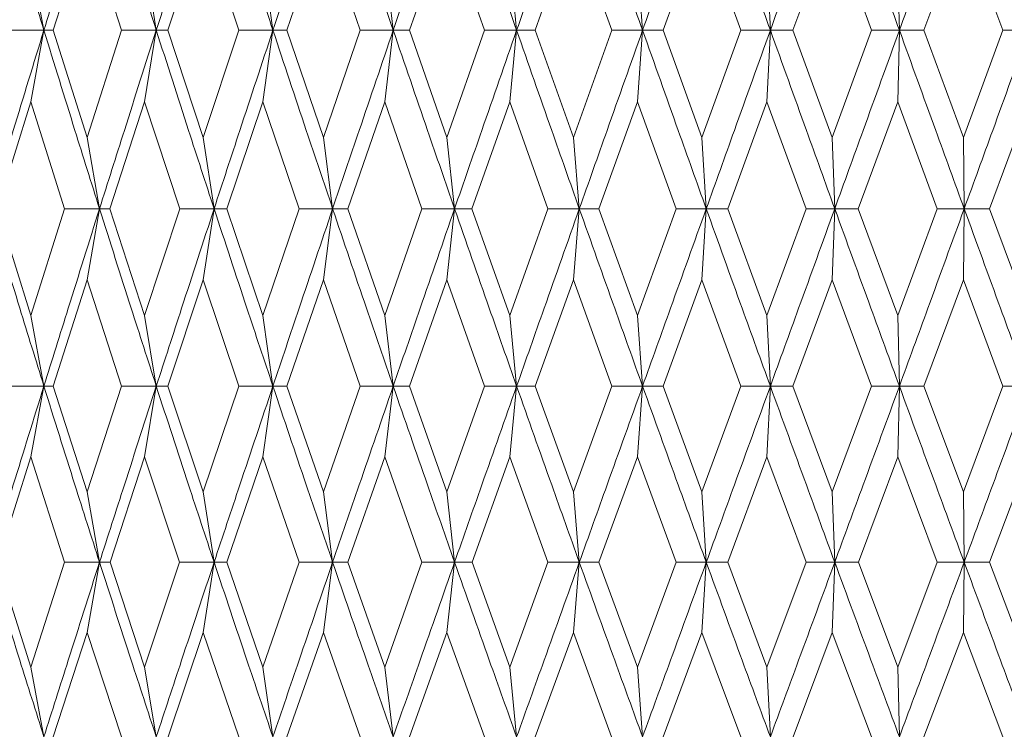
# Model space of a CAD drawing. Units: millimetres. Extents: x 37 to 202, y -70 to 277.
# Drawn here: x 76 to 81, y 208 to 211 of the extents above; entities that cross this region are included whole.
import ezdxf

# ---------------------------------------------------------------- set-up
doc = ezdxf.new("R2010")
doc.units = ezdxf.units.MM

msp = doc.modelspace()

# ---------------------------------------------------------------- linework, layer by layer
at = {"color": 7, "linetype": 'Continuous', "lineweight": 18}
for p, q in [((76.0007308, 211.83645462), (75.82929292, 211.29363948)), ((76.17425697, 211.29363944), (76.0007308, 211.83645462)), ((76.58620581, 211.83645442), (76.40811198, 211.29363946)), ((76.76612877, 211.29363944), (76.58620581, 211.83645442)), ((77.19196904, 211.83645442), (77.00808784, 211.29363946)), ((77.37741315, 211.29363944), (77.19196904, 211.83645442)), ((77.8150702, 211.83645442), (77.62629748, 211.29363946)), ((78.00513199, 211.29363944), (77.8150702, 211.83645442)), ((78.45247258, 211.83645462), (78.25972905, 211.29363948)), ((78.64622712, 211.29363944), (78.45247258, 211.83645462)), ((79.10107388, 211.83645442), (78.90529653, 211.29363946)), ((79.29757518, 211.29363944), (79.10107388, 211.83645442)), ((79.75771112, 211.83645442), (79.55985478, 211.29363946)), ((79.95600286, 211.29363944), (79.75771112, 211.83645442)), ((80.41918626, 211.83645442), (80.22021486, 211.29363946)), ((80.61830239, 211.29363944), (80.41918626, 211.83645442)), ((75.71649791, 211.65419432), (75.78274649, 211.29363245)), ((76.2907512, 211.65419431), (76.34944271, 211.29363245)), ((76.88673294, 211.65419431), (76.93758156, 211.29363245)), ((77.50153969, 211.65419431), (77.54429769, 211.29363245)), ((78.13217618, 211.65419431), (78.16663524, 211.29363245)), ((78.77556958, 211.65419432), (78.80156225, 211.29363245)), ((79.4285866, 211.65419431), (79.44598541, 211.29363245)), ((80.08804456, 211.65419431), (80.09676516, 211.29363245)), ((75.78274649, 211.29363245), (75.6046813, 211.29363944)), ((75.71649781, 210.93359381), (75.78274649, 211.29363245)), ((75.78274649, 211.29363245), (75.82929292, 211.29363948)), ((75.82929292, 211.29363948), (76.0007309, 210.75271445)), ((76.17425697, 211.29363944), (76.0007309, 210.75271445)), ((76.34944271, 211.29363245), (76.17425697, 211.29363944)), ((76.29075171, 210.93359312), (76.34944271, 211.29363245)), ((76.34944271, 211.29363245), (76.40811198, 211.29363946)), ((76.40811198, 211.29363946), (76.58620518, 210.75271438)), ((76.76612877, 211.29363944), (76.58620518, 210.75271438)), ((76.93758156, 211.29363245), (76.76612877, 211.29363944)), ((76.88673341, 210.93359312), (76.93758156, 211.29363245)), ((76.93758156, 211.29363245), (77.00808784, 211.29363946)), ((77.00808784, 211.29363946), (77.19196844, 210.75271438)), ((77.37741315, 211.29363944), (77.19196844, 210.75271438)), ((77.54429769, 211.29363245), (77.37741315, 211.29363944)), ((77.50154013, 210.93359312), (77.54429769, 211.29363245)), ((77.54429769, 211.29363245), (77.62629748, 211.29363946)), ((77.62629748, 211.29363946), (77.81506963, 210.75271438)), ((78.00513199, 211.29363944), (77.81506963, 210.75271438)), ((78.16663524, 211.29363245), (78.00513199, 211.29363944)), ((78.13217657, 210.93359312), (78.16663524, 211.29363245)), ((78.16663524, 211.29363245), (78.25972905, 211.29363948)), ((78.25972905, 211.29363948), (78.45247268, 210.75271445)), ((78.64622712, 211.29363944), (78.45247268, 210.75271445)), ((78.80156225, 211.29363245), (78.64622712, 211.29363944)), ((78.77556949, 210.93359381), (78.80156225, 211.29363245)), ((78.80156225, 211.29363245), (78.90529653, 211.29363946)), ((78.90529653, 211.29363946), (79.10107339, 210.75271438)), ((79.29757518, 211.29363944), (79.10107339, 210.75271438)), ((79.44598541, 211.29363245), (79.29757518, 211.29363944)), ((79.42858691, 210.93359312), (79.44598541, 211.29363245)), ((79.44598541, 211.29363245), (79.55985478, 211.29363946)), ((79.55985478, 211.29363946), (79.75771068, 210.75271438)), ((79.95600286, 211.29363944), (79.75771068, 210.75271438)), ((80.09676516, 211.29363245), (79.95600286, 211.29363944)), ((80.08804482, 210.93359312), (80.09676516, 211.29363245)), ((80.09676516, 211.29363245), (80.22021486, 211.29363946)), ((80.22021486, 211.29363946), (80.41918586, 210.75271438)), ((80.61830239, 211.29363944), (80.41918586, 210.75271438)), ((80.75073097, 211.29363245), (80.61830239, 211.29363944)), ((75.71649781, 210.93359381), (75.54878251, 210.39380861)), ((75.8864242, 210.39380857), (75.71649781, 210.93359381)), ((76.29075171, 210.93359312), (76.11596214, 210.3938086)), ((76.46749871, 210.39380857), (76.29075171, 210.93359312)), ((76.88673341, 210.93359312), (76.7057219, 210.3938086)), ((77.0694407, 210.39380857), (76.88673341, 210.93359312)), ((77.50154013, 210.93359312), (77.31518854, 210.3938086)), ((77.68931756, 210.39380857), (77.50154013, 210.93359312)), ((78.13217657, 210.93359312), (77.94139279, 210.3938086)), ((78.32410932, 210.39380857), (78.13217657, 210.93359312)), ((78.77556949, 210.93359381), (78.58128387, 210.39380861)), ((78.97072334, 210.39380857), (78.77556949, 210.93359381)), ((79.42858691, 210.93359312), (79.23174426, 210.3938086)), ((79.62600938, 210.39380857), (79.42858691, 210.93359312)), ((80.08804482, 210.93359312), (79.88960501, 210.3938086)), ((80.28677495, 210.39380857), (80.08804482, 210.93359312)), ((80.75073042, 210.93359381), (80.55166108, 210.39380861)), ((76.0007309, 210.75271445), (76.06324229, 210.3938019)), ((76.58620518, 210.75271438), (76.6410114, 210.3938019)), ((77.19196844, 210.75271438), (77.23880264, 210.3938019)), ((77.81506963, 210.75271438), (77.85370365, 210.3938019)), ((78.45247268, 210.75271445), (78.48271868, 210.3938019)), ((79.10107339, 210.75271438), (79.12278324, 210.3938019)), ((79.75771068, 210.75271438), (79.77077899, 210.3938019)), ((80.41918586, 210.75271438), (80.42354898, 210.3938019)), ((75.54878251, 210.39380861), (75.71649802, 209.85633248)), ((75.8864242, 210.39380857), (75.71649802, 209.85633248)), ((76.06324229, 210.3938019), (75.8864242, 210.39380857)), ((76.00073084, 210.03557093), (76.06324229, 210.3938019)), ((76.06324229, 210.3938019), (76.11596214, 210.3938086)), ((76.11596214, 210.3938086), (76.29075132, 209.85633244)), ((76.46749871, 210.39380857), (76.29075132, 209.85633244)), ((76.6410114, 210.3938019), (76.46749871, 210.39380857)), ((76.5862058, 210.03557043), (76.6410114, 210.3938019)), ((76.6410114, 210.3938019), (76.7057219, 210.3938086)), ((76.7057219, 210.3938086), (76.88673307, 209.85633244)), ((77.0694407, 210.39380857), (76.88673307, 209.85633244)), ((77.23880264, 210.3938019), (77.0694407, 210.39380857)), ((77.19196902, 210.03557043), (77.23880264, 210.3938019)), ((77.23880264, 210.3938019), (77.31518854, 210.3938086)), ((77.31518854, 210.3938086), (77.50153982, 209.85633244)), ((77.68931756, 210.39380857), (77.50153982, 209.85633244)), ((77.85370365, 210.3938019), (77.68931756, 210.39380857)), ((77.81507018, 210.03557043), (77.85370365, 210.3938019)), ((77.85370365, 210.3938019), (77.94139279, 210.3938086)), ((77.94139279, 210.3938086), (78.13217631, 209.85633244)), ((78.32410932, 210.39380857), (78.13217631, 209.85633244)), ((78.48271868, 210.3938019), (78.32410932, 210.39380857)), ((78.45247265, 210.03557093), (78.48271868, 210.3938019)), ((78.48271868, 210.3938019), (78.58128387, 210.39380861)), ((78.58128387, 210.39380861), (78.77556972, 209.85633248)), ((78.97072334, 210.39380857), (78.77556972, 209.85633248)), ((79.12278324, 210.3938019), (78.97072334, 210.39380857)), ((79.10107386, 210.03557043), (79.12278324, 210.3938019)), ((79.12278324, 210.3938019), (79.23174426, 210.3938086)), ((79.23174426, 210.3938086), (79.42858673, 209.85633244)), ((79.62600938, 210.39380857), (79.42858673, 209.85633244)), ((79.77077899, 210.3938019), (79.62600938, 210.39380857)), ((79.75771111, 210.03557043), (79.77077899, 210.3938019)), ((79.77077899, 210.3938019), (79.88960501, 210.3938086)), ((79.88960501, 210.3938086), (80.08804469, 209.85633244)), ((80.28677495, 210.39380857), (80.08804469, 209.85633244)), ((80.42354898, 210.3938019), (80.28677495, 210.39380857)), ((80.41918625, 210.03557043), (80.42354898, 210.3938019)), ((80.42354898, 210.3938019), (80.55166108, 210.39380861)), ((80.55166108, 210.39380861), (80.75073061, 209.85633242)), ((76.00073084, 210.03557093), (75.82946201, 209.49949315)), ((76.17408374, 209.49949312), (76.00073084, 210.03557093)), ((76.5862058, 210.03557043), (76.4082878, 209.49949314)), ((76.76594932, 209.49949312), (76.5862058, 210.03557043)), ((77.19196902, 210.03557043), (77.00826954, 209.49949314)), ((77.37722835, 209.49949312), (77.19196902, 210.03557043)), ((77.81507018, 210.03557043), (77.62648417, 209.49949314)), ((78.00494275, 209.49949312), (77.81507018, 210.03557043)), ((78.45247265, 210.03557093), (78.25991982, 209.49949315)), ((78.64603435, 209.49949312), (78.45247265, 210.03557093)), ((79.10107386, 210.03557043), (78.90549045, 209.49949314)), ((79.29737982, 209.49949312), (79.10107386, 210.03557043)), ((79.75771111, 210.03557043), (79.5600509, 209.49949314)), ((79.95580587, 209.49949312), (79.75771111, 210.03557043)), ((80.41918625, 210.03557043), (80.22041223, 209.49949314)), ((80.61810472, 209.49949312), (80.41918625, 210.03557043)), ((75.71649802, 209.85633248), (75.78274615, 209.49948682)), ((76.29075132, 209.85633244), (76.3494424, 209.49948682)), ((76.88673307, 209.85633244), (76.93758129, 209.49948682)), ((77.50153982, 209.85633244), (77.54429747, 209.49948682)), ((78.13217631, 209.85633244), (78.16663506, 209.49948682)), ((78.77556972, 209.85633248), (78.80156212, 209.49948682)), ((79.42858673, 209.85633244), (79.44598532, 209.49948682)), ((80.08804469, 209.85633244), (80.09676512, 209.49948682)), ((75.78274615, 209.49948682), (75.60451513, 209.49949312)), ((75.71649782, 209.14347877), (75.78274615, 209.49948682)), ((75.78274615, 209.49948682), (75.82946201, 209.49949315)), ((75.82946201, 209.49949315), (76.0007309, 208.96614612)), ((76.17408374, 209.49949312), (76.0007309, 208.96614612)), ((76.3494424, 209.49948682), (76.17408374, 209.49949312)), ((76.29075187, 209.14347857), (76.3494424, 209.49948682)), ((76.3494424, 209.49948682), (76.4082878, 209.49949314)), ((76.4082878, 209.49949314), (76.58620518, 208.96614604)), ((76.76594932, 209.49949312), (76.58620518, 208.96614604)), ((76.93758129, 209.49948682), (76.76594932, 209.49949312)), ((76.88673357, 209.14347857), (76.93758129, 209.49948682)), ((76.93758129, 209.49948682), (77.00826954, 209.49949314)), ((77.00826954, 209.49949314), (77.19196844, 208.96614604)), ((77.37722835, 209.49949312), (77.19196844, 208.96614604)), ((77.54429747, 209.49948682), (77.37722835, 209.49949312)), ((77.50154029, 209.14347857), (77.54429747, 209.49948682)), ((77.54429747, 209.49948682), (77.62648417, 209.49949314)), ((77.62648417, 209.49949314), (77.81506963, 208.96614604)), ((78.00494275, 209.49949312), (77.81506963, 208.96614604)), ((78.16663506, 209.49948682), (78.00494275, 209.49949312)), ((78.13217673, 209.14347857), (78.16663506, 209.49948682)), ((78.16663506, 209.49948682), (78.25991982, 209.49949315)), ((78.25991982, 209.49949315), (78.45247268, 208.96614612)), ((78.64603435, 209.49949312), (78.45247268, 208.96614612)), ((78.80156212, 209.49948682), (78.64603435, 209.49949312)), ((78.7755695, 209.14347877), (78.80156212, 209.49948682)), ((78.80156212, 209.49948682), (78.90549045, 209.49949314)), ((78.90549045, 209.49949314), (79.1010734, 208.96614604)), ((79.29737982, 209.49949312), (79.1010734, 208.96614604)), ((79.44598532, 209.49948682), (79.29737982, 209.49949312)), ((79.42858708, 209.14347857), (79.44598532, 209.49948682)), ((79.44598532, 209.49948682), (79.5600509, 209.49949314)), ((79.5600509, 209.49949314), (79.75771068, 208.96614604)), ((79.95580587, 209.49949312), (79.75771068, 208.96614604)), ((80.09676512, 209.49948682), (79.95580587, 209.49949312)), ((80.08804499, 209.14347857), (80.09676512, 209.49948682)), ((80.09676512, 209.49948682), (80.22041223, 209.49949314)), ((80.22041223, 209.49949314), (80.41918587, 208.96614604)), ((80.61810472, 209.49949312), (80.41918587, 208.96614604)), ((80.75073097, 209.49948682), (80.61810472, 209.49949312)), ((75.71649782, 209.14347877), (75.54896763, 208.61178607)), ((75.88623416, 208.61178607), (75.71649782, 209.14347877)), ((76.29075187, 209.14347857), (76.11615526, 208.61178607)), ((76.46730123, 208.61178607), (76.29075187, 209.14347857)), ((76.88673357, 209.14347857), (76.70592208, 208.61178607)), ((77.06923674, 208.61178607), (76.88673357, 209.14347857)), ((77.50154029, 209.14347857), (77.3153948, 208.61178607)), ((77.68910812, 208.61178607), (77.50154029, 209.14347857)), ((78.13217673, 209.14347857), (77.94160414, 208.61178607)), ((78.32389542, 208.61178607), (78.13217673, 209.14347857)), ((78.7755695, 209.14347877), (78.58149926, 208.61178607)), ((78.97050602, 208.61178607), (78.7755695, 209.14347877)), ((79.42858708, 209.14347857), (79.23196265, 208.61178607)), ((79.6257897, 208.61178607), (79.42858708, 209.14347857)), ((80.08804499, 209.14347857), (79.88982534, 208.61178607)), ((80.28655397, 208.61178607), (80.08804499, 209.14347857)), ((80.75073042, 209.14347876), (80.55188227, 208.61178607)), ((76.0007309, 208.96614612), (76.06323228, 208.61177797)), ((76.58620518, 208.96614604), (76.64100261, 208.61177797)), ((77.19196844, 208.96614604), (77.23879513, 208.61177797)), ((77.81506963, 208.96614604), (77.85369745, 208.61177797)), ((78.45247268, 208.96614612), (78.48271383, 208.61177797)), ((79.1010734, 208.96614604), (79.12277976, 208.61177797)), ((79.75771068, 208.96614604), (79.7707769, 208.61177797)), ((80.41918587, 208.96614604), (80.42354828, 208.61177797)), ((75.54896763, 208.61178607), (75.71649792, 208.08329838)), ((75.88623416, 208.61178607), (75.71649792, 208.08329838)), ((76.06323228, 208.61177797), (75.88623416, 208.61178607)), ((76.00073079, 208.25837422), (76.06323228, 208.61177797)), ((76.06323228, 208.61177797), (76.11615526, 208.61178607)), ((76.11615526, 208.61178607), (76.29075121, 208.08329835)), ((76.46730123, 208.61178607), (76.29075121, 208.08329835)), ((76.64100261, 208.61177797), (76.46730123, 208.61178607)), ((76.58620582, 208.25837402), (76.64100261, 208.61177797)), ((76.64100261, 208.61177797), (76.70592208, 208.61178607)), ((76.70592208, 208.61178607), (76.88673295, 208.08329835)), ((77.06923674, 208.61178607), (76.88673295, 208.08329835)), ((77.23879513, 208.61177797), (77.06923674, 208.61178607)), ((77.19196904, 208.25837402), (77.23879513, 208.61177797)), ((77.23879513, 208.61177797), (77.3153948, 208.61178607)), ((77.3153948, 208.61178607), (77.5015397, 208.08329835)), ((77.68910812, 208.61178607), (77.5015397, 208.08329835)), ((77.85369745, 208.61177797), (77.68910812, 208.61178607)), ((77.8150702, 208.25837402), (77.85369745, 208.61177797)), ((77.85369745, 208.61177797), (77.94160414, 208.61178607)), ((77.94160414, 208.61178607), (78.13217618, 208.08329835)), ((78.32389542, 208.61178607), (78.13217618, 208.08329835)), ((78.48271383, 208.61177797), (78.32389542, 208.61178607)), ((78.45247257, 208.25837422), (78.48271383, 208.61177797)), ((78.48271383, 208.61177797), (78.58149926, 208.61178607)), ((78.58149926, 208.61178607), (78.7755696, 208.08329838)), ((78.97050602, 208.61178607), (78.7755696, 208.08329838)), ((79.12277976, 208.61177797), (78.97050602, 208.61178607)), ((79.10107388, 208.25837402), (79.12277976, 208.61177797)), ((79.12277976, 208.61177797), (79.23196265, 208.61178607)), ((79.23196265, 208.61178607), (79.4285866, 208.08329835)), ((79.6257897, 208.61178607), (79.4285866, 208.08329835)), ((79.7707769, 208.61177797), (79.6257897, 208.61178607)), ((79.75771112, 208.25837402), (79.7707769, 208.61177797)), ((79.7707769, 208.61177797), (79.88982534, 208.61178607)), ((79.88982534, 208.61178607), (80.08804456, 208.08329835)), ((80.28655397, 208.61178607), (80.08804456, 208.08329835)), ((80.42354828, 208.61177797), (80.28655397, 208.61178607)), ((80.41918626, 208.25837402), (80.42354828, 208.61177797)), ((80.42354828, 208.61177797), (80.55188227, 208.61178607)), ((80.55188227, 208.61178607), (80.75073049, 208.08329832)), ((76.00073079, 208.25837422), (75.8296981, 207.73178343)), ((76.17384187, 207.73178343), (76.00073079, 208.25837422)), ((76.58620582, 208.25837402), (76.40853329, 207.73178343)), ((76.76569876, 207.73178343), (76.58620582, 208.25837402)), ((77.19196904, 208.25837402), (77.00852323, 207.73178343)), ((77.37697032, 207.73178343), (77.19196904, 208.25837402)), ((77.8150702, 208.25837402), (77.62674483, 207.73178343)), ((78.00467851, 207.73178343), (77.8150702, 208.25837402)), ((78.45247257, 208.25837422), (78.26018618, 207.73178343)), ((78.64576519, 207.73178343), (78.45247257, 208.25837422)), ((79.10107388, 208.25837402), (78.9057612, 207.73178343)), ((79.29710705, 207.73178343), (79.10107388, 208.25837402)), ((79.75771112, 208.25837402), (79.56032474, 207.73178343)), ((79.95553083, 207.73178343), (79.75771112, 208.25837402)), ((80.41918626, 208.25837402), (80.22068782, 207.73178343)), ((80.61782873, 207.73178343), (80.41918626, 208.25837402)), ((75.71649792, 208.08329838), (75.78273959, 207.73177029)), ((76.29075121, 208.08329835), (76.34943659, 207.73177029)), ((76.88673295, 208.08329835), (76.93757626, 207.73177029)), ((77.5015397, 208.08329835), (77.54429324, 207.73177029)), ((78.13217618, 208.08329835), (78.16663165, 207.73177029)), ((78.7755696, 208.08329838), (78.80155954, 207.73177029)), ((79.4285866, 208.08329835), (79.4459836, 207.73177029)), ((80.08804456, 208.08329835), (80.09676425, 207.73177029))]:
    msp.add_line(p, q, dxfattribs=at)
for points, knots in [([(75.50829927, 212.19788799), (75.55908405, 212.0289218), (75.64969527, 211.72744895), (75.74212206, 211.42608934), (75.78274649, 211.29363245)], [0, 0, 0, 0, 0.5604690094, 1, 1, 1, 1]), ([(76.06323255, 212.19788799), (76.01050705, 212.0289218), (75.91643315, 211.72744895), (75.82356494, 211.42608934), (75.78274649, 211.29363245)], [0, 0, 0, 0, 0.56046900944, 1, 1, 1, 1]), ([(76.06323255, 212.19788799), (76.11625789, 212.0289218), (76.21086675, 211.72744895), (76.30713141, 211.42608934), (76.34944271, 211.29363245)], [0, 0, 0, 0, 0.5604690094, 1, 1, 1, 1]), ([(76.64100286, 212.19788799), (76.58625817, 212.0289218), (76.48858162, 211.72744895), (76.39192589, 211.42608934), (76.34944271, 211.29363245)], [0, 0, 0, 0, 0.5604690094, 1, 1, 1, 1]), ([(76.64100286, 212.19788799), (76.69601041, 212.0289218), (76.79415599, 211.72744895), (76.89378953, 211.42608934), (76.93758156, 211.29363245)], [0, 0, 0, 0, 0.56046900944, 1, 1, 1, 1]), ([(77.23879534, 212.19788799), (77.18229819, 212.0289218), (77.08149485, 211.72744895), (76.9815225, 211.42608934), (76.93758156, 211.29363245)], [0, 0, 0, 0, 0.56046900944, 1, 1, 1, 1]), ([(77.23879534, 212.19788799), (77.29551713, 212.0289218), (77.39672127, 211.72744895), (77.49923829, 211.42608934), (77.54429769, 211.29363245)], [0, 0, 0, 0, 0.5604690094, 1, 1, 1, 1]), ([(77.85369762, 212.19788799), (77.79572326, 212.0289218), (77.69228423, 211.72744895), (77.58948232, 211.42608934), (77.54429769, 211.29363245)], [0, 0, 0, 0, 0.5604690094, 1, 1, 1, 1]), ([(77.85369762, 212.19788799), (77.9118573, 212.0289218), (78.01562695, 211.72744895), (78.12052799, 211.42608934), (78.16663524, 211.29363245)], [0, 0, 0, 0, 0.5604690094, 1, 1, 1, 1]), ([(78.48271396, 212.19788799), (78.42354482, 212.0289218), (78.31797406, 211.72744895), (78.21284342, 211.42608934), (78.16663524, 211.29363245)], [0, 0, 0, 0, 0.5604690094, 1, 1, 1, 1]), ([(78.48271396, 212.19788799), (78.54202817, 212.0289218), (78.64785777, 211.72744895), (78.75463177, 211.42608934), (78.80156225, 211.29363245)], [0, 0, 0, 0, 0.5604690094, 1, 1, 1, 1]), ([(79.12277985, 212.19788799), (79.06270421, 212.0289218), (78.95551604, 211.72744895), (78.84856885, 211.42608934), (78.80156225, 211.29363245)], [0, 0, 0, 0, 0.5604690094, 1, 1, 1, 1]), ([(79.12277985, 212.19788799), (79.18295963, 212.0289218), (79.29033359, 211.72744895), (79.39846035, 211.42608934), (79.44598541, 211.29363245)], [0, 0, 0, 0, 0.5604690094, 1, 1, 1, 1]), ([(79.77077696, 212.19788799), (79.71008749, 212.0289218), (79.60180412, 211.72744895), (79.49356143, 211.42608934), (79.44598541, 211.29363245)], [0, 0, 0, 0, 0.5604690094, 1, 1, 1, 1]), ([(79.77077696, 212.19788799), (79.83152911, 212.0289218), (79.93992431, 211.72744895), (80.04887705, 211.42608934), (80.09676516, 211.29363245)], [0, 0, 0, 0, 0.5604690094, 1, 1, 1, 1]), ([(80.4235483, 212.19788799), (80.36254068, 212.0289218), (80.25368966, 211.72744895), (80.14467881, 211.42608934), (80.09676516, 211.29363245)], [0, 0, 0, 0, 0.56046900944, 1, 1, 1, 1]), ([(80.4235483, 212.19788799), (80.48457684, 212.0289218), (80.5934652, 211.72744895), (80.70271312, 211.42608934), (80.75073097, 211.29363245)], [0, 0, 0, 0, 0.56046900944, 1, 1, 1, 1]), ([(75.78274649, 211.29363245), (75.73113515, 211.12544384), (75.63907121, 210.82543019), (75.54822687, 210.5255627), (75.50831017, 210.3938019)], [0, 0, 0, 0, 0.56060322089, 1, 1, 1, 1]), ([(75.78274649, 211.29363245), (75.83467488, 211.12544384), (75.92730438, 210.82543019), (76.02174527, 210.5255627), (76.06324229, 210.3938019)], [0, 0, 0, 0, 0.5606032209, 1, 1, 1, 1]), ([(76.34944271, 211.29363245), (76.29568281, 211.12544384), (76.1997863, 210.82543019), (76.10492434, 210.5255627), (76.06324229, 210.3938019)], [0, 0, 0, 0, 0.56060322089, 1, 1, 1, 1]), ([(76.34944271, 211.29363245), (76.40348349, 211.12544384), (76.49988104, 210.82543019), (76.59792931, 210.5255627), (76.6410114, 210.3938019)], [0, 0, 0, 0, 0.5606032209, 1, 1, 1, 1]), ([(76.93758156, 211.29363245), (76.88193502, 211.12544384), (76.78267313, 210.82543019), (76.6842557, 210.5255627), (76.6410114, 210.3938019)], [0, 0, 0, 0, 0.5606032209, 1, 1, 1, 1]), ([(76.93758156, 211.29363245), (76.99347145, 211.12544384), (77.09316743, 210.82543019), (77.19434538, 210.5255627), (77.23880264, 210.3938019)], [0, 0, 0, 0, 0.5606032209, 1, 1, 1, 1]), ([(77.54429769, 211.29363245), (77.48703562, 211.12544384), (77.38489194, 210.82543019), (77.28339852, 210.5255627), (77.23880264, 210.3938019)], [0, 0, 0, 0, 0.56060322089, 1, 1, 1, 1]), ([(77.54429769, 211.29363245), (77.6017644, 211.12544384), (77.70427309, 210.82543019), (77.8080878, 210.5255627), (77.85370365, 210.3938019)], [0, 0, 0, 0, 0.56060322089, 1, 1, 1, 1]), ([(78.16663524, 211.29363245), (78.10803661, 211.12544384), (78.00350878, 210.82543019), (77.89943384, 210.5255627), (77.85370365, 210.3938019)], [0, 0, 0, 0, 0.56060322089, 1, 1, 1, 1]), ([(78.16663524, 211.29363245), (78.22539879, 211.12544384), (78.33022079, 210.82543019), (78.43616648, 210.5255627), (78.48271868, 210.3938019)], [0, 0, 0, 0, 0.56060322089, 1, 1, 1, 1]), ([(78.80156225, 211.29363245), (78.74191254, 211.12544384), (78.63550981, 210.82543019), (78.52936039, 210.5255627), (78.48271868, 210.3938019)], [0, 0, 0, 0, 0.5606032209, 1, 1, 1, 1]), ([(78.80156225, 211.29363245), (78.86133636, 211.12544384), (78.96796098, 210.82543019), (79.07552149, 210.5255627), (79.12278324, 210.3938019)], [0, 0, 0, 0, 0.5606032209, 1, 1, 1, 1]), ([(79.44598541, 211.29363245), (79.38557523, 211.12544384), (79.27781599, 210.82543019), (79.17010924, 210.5255627), (79.12278324, 210.3938019)], [0, 0, 0, 0, 0.5606032209, 1, 1, 1, 1]), ([(79.44598541, 211.29363245), (79.50647886, 211.12544384), (79.61438664, 210.82543019), (79.72303795, 210.5255627), (79.77077899, 210.3938019)], [0, 0, 0, 0, 0.5606032209, 1, 1, 1, 1]), ([(80.09676516, 211.29363245), (80.03588883, 211.12544384), (79.92729806, 210.82543019), (79.81855871, 210.5255627), (79.77077899, 210.3938019)], [0, 0, 0, 0, 0.5606032209, 1, 1, 1, 1]), ([(80.09676516, 211.29363245), (80.15768323, 211.12544384), (80.26634845, 210.82543019), (80.37556123, 210.5255627), (80.42354898, 210.3938019)], [0, 0, 0, 0, 0.5606032209, 1, 1, 1, 1]), ([(80.75073097, 211.29363245), (80.68968506, 211.12544384), (80.58079181, 210.82543019), (80.47154963, 210.5255627), (80.42354898, 210.3938019)], [0, 0, 0, 0, 0.5606032209, 1, 1, 1, 1]), ([(75.50831017, 210.3938019), (75.55907743, 210.22659431), (75.64961375, 209.92840294), (75.74211429, 209.63039155), (75.78274615, 209.49948682)], [0, 0, 0, 0, 0.5607391647, 1, 1, 1, 1]), ([(76.06324229, 210.3938019), (76.01053124, 210.22659431), (75.91652843, 209.92840294), (75.82357635, 209.63039155), (75.78274615, 209.49948682)], [0, 0, 0, 0, 0.56073916474, 1, 1, 1, 1]), ([(76.06324229, 210.3938019), (76.11624963, 210.22659431), (76.21078081, 209.92840294), (76.30712304, 209.63039155), (76.3494424, 209.49948682)], [0, 0, 0, 0, 0.56073916474, 1, 1, 1, 1]), ([(76.6410114, 210.3938019), (76.586282, 210.22659431), (76.48867975, 209.92840294), (76.39193749, 209.63039155), (76.3494424, 209.49948682)], [0, 0, 0, 0, 0.5607391647, 1, 1, 1, 1]), ([(76.6410114, 210.3938019), (76.69600056, 210.22659431), (76.79406605, 209.92840294), (76.8937806, 209.63039155), (76.93758129, 209.49948682)], [0, 0, 0, 0, 0.5607391647, 1, 1, 1, 1]), ([(77.23880264, 210.3938019), (77.18232153, 210.22659431), (77.08159536, 209.92840294), (76.98153423, 209.63039155), (76.93758129, 209.49948682)], [0, 0, 0, 0, 0.5607391647, 1, 1, 1, 1]), ([(77.23880264, 210.3938019), (77.29550572, 210.22659431), (77.39662776, 209.92840294), (77.49922883, 209.63039155), (77.54429747, 209.49948682)], [0, 0, 0, 0, 0.56073916474, 1, 1, 1, 1]), ([(77.85370365, 210.3938019), (77.795746, 210.22659431), (77.69238663, 209.92840294), (77.58949412, 209.63039155), (77.54429747, 209.49948682)], [0, 0, 0, 0, 0.5607391647, 1, 1, 1, 1]), ([(77.85370365, 210.3938019), (77.9118444, 210.22659431), (78.01553032, 209.92840294), (78.12051806, 209.63039155), (78.16663506, 209.49948682)], [0, 0, 0, 0, 0.56073916474, 1, 1, 1, 1]), ([(78.48271868, 210.3938019), (78.42356686, 210.22659431), (78.31807785, 209.92840294), (78.21285524, 209.63039155), (78.16663506, 209.49948682)], [0, 0, 0, 0, 0.56073916474, 1, 1, 1, 1]), ([(78.48271868, 210.3938019), (78.54201385, 210.22659431), (78.64775851, 209.92840294), (78.75462142, 209.63039155), (78.80156212, 209.49948682)], [0, 0, 0, 0, 0.5607391647, 1, 1, 1, 1]), ([(79.12278324, 210.3938019), (79.06272542, 210.22659431), (78.9556207, 209.92840294), (78.84858063, 209.63039155), (78.80156212, 209.49948682)], [0, 0, 0, 0, 0.5607391647, 1, 1, 1, 1]), ([(79.12278324, 210.3938019), (79.18294394, 210.22659431), (79.29023216, 209.92840294), (79.39844963, 209.63039155), (79.44598532, 209.49948682)], [0, 0, 0, 0, 0.5607391647, 1, 1, 1, 1]), ([(79.77077899, 210.3938019), (79.71010778, 210.22659431), (79.60190916, 209.92840294), (79.49357311, 209.63039155), (79.44598532, 209.49948682)], [0, 0, 0, 0, 0.5607391647, 1, 1, 1, 1]), ([(79.77077899, 210.3938019), (79.83151214, 210.22659431), (79.93982123, 209.92840294), (80.04886601, 209.63039155), (80.09676512, 209.49948682)], [0, 0, 0, 0, 0.56073916474, 1, 1, 1, 1]), ([(80.42354898, 210.3938019), (80.36255996, 210.22659431), (80.25379456, 209.92840294), (80.14469033, 209.63039155), (80.09676512, 209.49948682)], [0, 0, 0, 0, 0.56073916474, 1, 1, 1, 1]), ([(80.42354898, 210.3938019), (80.48455868, 210.22659431), (80.59336096, 209.92840294), (80.70270181, 209.63039155), (80.75073097, 209.49948682)], [0, 0, 0, 0, 0.56073916474, 1, 1, 1, 1]), ([(75.78274615, 209.49948682), (75.73114799, 209.33346373), (75.63915253, 209.0374576), (75.54822661, 208.74166657), (75.50829896, 208.61177797)], [0, 0, 0, 0, 0.5608771799, 1, 1, 1, 1]), ([(75.78274615, 209.49948682), (75.83465572, 209.33346373), (75.92720642, 209.0374576), (76.0217264, 208.74166657), (76.06323228, 208.61177797)], [0, 0, 0, 0, 0.5608771799, 1, 1, 1, 1]), ([(76.3494424, 209.49948682), (76.29569667, 209.33346373), (76.19987225, 209.0374576), (76.10492554, 208.74166657), (76.06323228, 208.61177797)], [0, 0, 0, 0, 0.5608771799, 1, 1, 1, 1]), ([(76.3494424, 209.49948682), (76.40346403, 209.33346373), (76.49978035, 209.0374576), (76.59791114, 208.74166657), (76.64100261, 208.61177797)], [0, 0, 0, 0, 0.5608771799, 1, 1, 1, 1]), ([(76.93758129, 209.49948682), (76.88194983, 209.33346373), (76.7827633, 209.0374576), (76.68425837, 208.74166657), (76.64100261, 208.61177797)], [0, 0, 0, 0, 0.5608771799, 1, 1, 1, 1]), ([(76.93758129, 209.49948682), (76.99345178, 209.33346373), (77.09306448, 209.0374576), (77.19432801, 208.74166657), (77.23879513, 208.61177797)], [0, 0, 0, 0, 0.56087717986, 1, 1, 1, 1]), ([(77.54429747, 209.49948682), (77.48705131, 209.33346373), (77.38498589, 209.0374576), (77.28340265, 208.74166657), (77.23879513, 208.61177797)], [0, 0, 0, 0, 0.5608771799, 1, 1, 1, 1]), ([(77.54429747, 209.49948682), (77.60174463, 209.33346373), (77.7041684, 209.0374576), (77.80807131, 208.74166657), (77.85369745, 208.61177797)], [0, 0, 0, 0, 0.5608771799, 1, 1, 1, 1]), ([(78.16663506, 209.49948682), (78.1080531, 209.33346373), (78.00360606, 209.0374576), (77.89943941, 208.74166657), (77.85369745, 208.61177797)], [0, 0, 0, 0, 0.5608771799, 1, 1, 1, 1]), ([(78.16663506, 209.49948682), (78.22537901, 209.33346373), (78.33011486, 209.0374576), (78.43615096, 208.74166657), (78.48271383, 208.61177797)], [0, 0, 0, 0, 0.56087717986, 1, 1, 1, 1]), ([(78.80156212, 209.49948682), (78.74192975, 209.33346373), (78.63560993, 209.0374576), (78.52936736, 208.74166657), (78.48271383, 208.61177797)], [0, 0, 0, 0, 0.5608771799, 1, 1, 1, 1]), ([(78.80156212, 209.49948682), (78.86131666, 209.33346373), (78.96785433, 209.0374576), (79.07550701, 208.74166657), (79.12277976, 208.61177797)], [0, 0, 0, 0, 0.5608771799, 1, 1, 1, 1]), ([(79.44598532, 209.49948682), (79.38559309, 209.33346373), (79.27791847, 209.0374576), (79.17011758, 208.74166657), (79.12277976, 208.61177797)], [0, 0, 0, 0, 0.5608771799, 1, 1, 1, 1]), ([(79.44598532, 209.49948682), (79.50645934, 209.33346373), (79.61427978, 209.0374576), (79.72302458, 208.74166657), (79.7707769, 208.61177797)], [0, 0, 0, 0, 0.5608771799, 1, 1, 1, 1]), ([(80.09676512, 209.49948682), (80.03590723, 209.33346373), (79.9274024, 209.0374576), (79.81856839, 208.74166657), (79.7707769, 208.61177797)], [0, 0, 0, 0, 0.5608771799, 1, 1, 1, 1]), ([(80.09676512, 209.49948682), (80.15766399, 209.33346373), (80.26624192, 209.0374576), (80.37554903, 208.74166657), (80.42354828, 208.61177797)], [0, 0, 0, 0, 0.5608771799, 1, 1, 1, 1]), ([(80.75073097, 209.49948682), (80.68970393, 209.33346373), (80.5808975, 209.0374576), (80.4715606, 208.74166657), (80.42354828, 208.61177797)], [0, 0, 0, 0, 0.5608771799, 1, 1, 1, 1]), ([(75.50829896, 208.61177797), (75.5590493, 208.44714386), (75.64951064, 208.15368724), (75.74209612, 207.8604823), (75.78273959, 207.73177029)], [0, 0, 0, 0, 0.5610168957, 1, 1, 1, 1]), ([(76.06323228, 208.61177797), (76.01053713, 208.44714386), (75.91660923, 208.15368724), (75.82357851, 207.8604823), (75.78273959, 207.73177029)], [0, 0, 0, 0, 0.5610168957, 1, 1, 1, 1]), ([(76.06323228, 208.61177797), (76.11622207, 208.44714386), (76.21067518, 208.15368724), (76.30710537, 207.8604823), (76.34943659, 207.73177029)], [0, 0, 0, 0, 0.56101689566, 1, 1, 1, 1]), ([(76.64100261, 208.61177797), (76.58628986, 208.44714386), (76.48876561, 208.15368724), (76.39194097, 207.8604823), (76.34943659, 207.73177029)], [0, 0, 0, 0, 0.5610168957, 1, 1, 1, 1]), ([(76.64100261, 208.61177797), (76.6959737, 208.44714386), (76.79395842, 208.15368724), (76.89376351, 207.8604823), (76.93757626, 207.73177029)], [0, 0, 0, 0, 0.5610168957, 1, 1, 1, 1]), ([(77.23879513, 208.61177797), (77.18233133, 208.44714386), (77.08168586, 208.15368724), (76.98153903, 207.8604823), (76.93757626, 207.73177029)], [0, 0, 0, 0, 0.5610168957, 1, 1, 1, 1]), ([(77.23879513, 208.61177797), (77.2954797, 208.44714386), (77.39651866, 208.15368724), (77.49921241, 207.8604823), (77.54429324, 207.73177029)], [0, 0, 0, 0, 0.56101689566, 1, 1, 1, 1]), ([(77.85369745, 208.61177797), (77.79575768, 208.44714386), (77.69248132, 208.15368724), (77.58950021, 207.8604823), (77.54429324, 207.73177029)], [0, 0, 0, 0, 0.56101689566, 1, 1, 1, 1]), ([(77.85369745, 208.61177797), (77.91181933, 208.44714386), (78.01542028, 208.15368724), (78.12050239, 207.8604823), (78.16663165, 207.73177029)], [0, 0, 0, 0, 0.5610168957, 1, 1, 1, 1]), ([(78.48271383, 208.61177797), (78.42358036, 208.44714386), (78.31817628, 208.15368724), (78.21286259, 207.8604823), (78.16663165, 207.73177029)], [0, 0, 0, 0, 0.5610168957, 1, 1, 1, 1]), ([(78.48271383, 208.61177797), (78.54198986, 208.44714386), (78.64764806, 208.15368724), (78.75460657, 207.8604823), (78.80155954, 207.73177029)], [0, 0, 0, 0, 0.5610168957, 1, 1, 1, 1]), ([(79.12277976, 208.61177797), (79.06274068, 208.44714386), (78.95572239, 208.15368724), (78.8485892, 207.8604823), (78.80155954, 207.73177029)], [0, 0, 0, 0, 0.5610168957, 1, 1, 1, 1]), ([(79.12277976, 208.61177797), (79.18292116, 208.44714386), (79.29012185, 208.15368724), (79.39843567, 207.8604823), (79.4459836, 207.73177029)], [0, 0, 0, 0, 0.5610168957, 1, 1, 1, 1]), ([(79.7707769, 208.61177797), (79.71012473, 208.44714386), (79.60201361, 208.15368724), (79.49358286, 207.8604823), (79.4459836, 207.73177029)], [0, 0, 0, 0, 0.5610168957, 1, 1, 1, 1]), ([(79.7707769, 208.61177797), (79.83149066, 208.44714386), (79.93971159, 208.15368724), (80.04885301, 207.8604823), (80.09676425, 207.73177029)], [0, 0, 0, 0, 0.5610168957, 1, 1, 1, 1]), ([(80.42354828, 208.61177797), (80.3625785, 208.44714386), (80.25390126, 208.15368724), (80.14470122, 207.8604823), (80.09676425, 207.73177029)], [0, 0, 0, 0, 0.56101689566, 1, 1, 1, 1]), ([(80.42354828, 208.61177797), (80.48453862, 208.44714386), (80.59325252, 208.15368724), (80.70268984, 207.8604823), (80.75073097, 207.73177029)], [0, 0, 0, 0, 0.5610168957, 1, 1, 1, 1])]:
    msp.add_open_spline(points, degree=3, knots=knots, dxfattribs=at)

doc.saveas('drawing.dxf')
